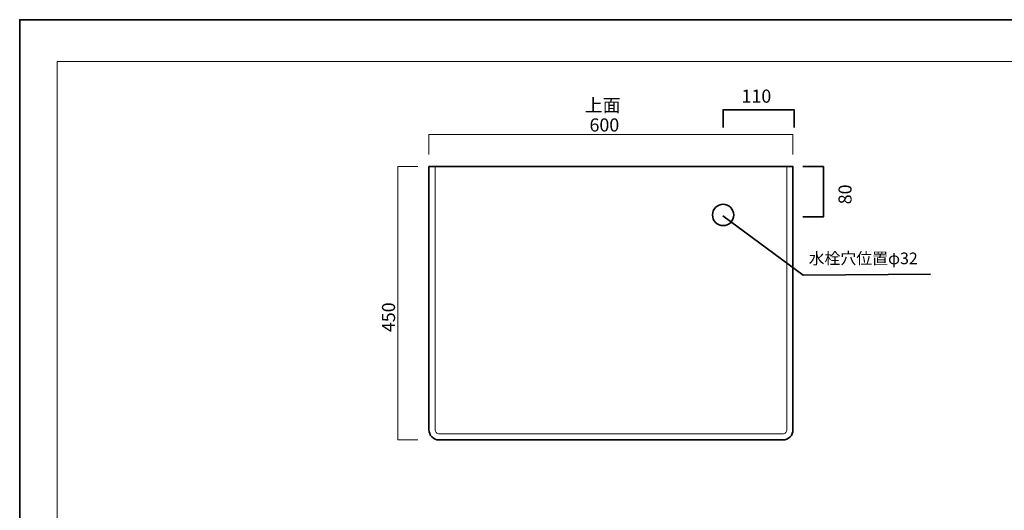
# Model space of a CAD drawing. Units: inches. Extents: x -43 to 253, y 43 to 253.
# Drawn here: x -43 to 114, y 175 to 253 of the extents above; entities that cross this region are included whole.
import ezdxf

# ---------------------------------------------------------------- set-up
doc = ezdxf.new("R2010")
doc.units = ezdxf.units.IN
doc.header["$MEASUREMENT"] = 0
doc.layers.add('レイヤー 1', color=7, linetype='Continuous')
doc.layers.add('儗僀儎乕 1', color=7, linetype='Continuous')

# ---------------------------------------------------------------- blocks, each defined once
blk = doc.blocks.new('block 3')
at = {"layer": '儗僀儎乕 1', "color": 7, "lineweight": 18, "true_color": 0xffffff}
blk.add_lwpolyline([(246.95, 246.38), (-36.91, 246.38), (-36.91, 66.48), (246.95, 66.48), (246.95, 246.38)], dxfattribs=at)
blk = doc.blocks.new('block 10')
at = {"layer": '儗僀儎乕 1', "color": 7, "lineweight": 35, "true_color": 0xffffff}
blk.add_open_spline([(80.4, 187.67), (80.4, 187.26), (80.25, 186.85), (79.94, 186.54), (79.63, 186.23), (79.22, 186.07), (78.81, 186.07), (78.81, 186.07), (23.95, 186.07), (23.95, 186.07), (23.54, 186.07), (23.14, 186.23), (22.83, 186.54), (22.52, 186.84), (22.37, 187.25), (22.37, 187.65), (22.37, 187.65), (22.37, 229.6), (22.37, 229.6), (22.37, 229.6), (80.4, 229.6), (80.4, 229.6), (80.4, 229.6), (80.4, 187.67), (80.4, 187.67)], degree=3, knots=[0, 0, 0, 0, 1, 1, 1, 2, 2, 2, 3, 3, 3, 4, 4, 4, 5, 5, 5, 6, 6, 6, 7, 7, 7, 8, 8, 8, 8], dxfattribs=at)
at = {"layer": '儗僀儎乕 1', "color": 7, "lineweight": 18, "true_color": 0xffffff}
blk.add_open_spline([(79.44, 229.6), (79.44, 229.6), (79.44, 187.72), (79.44, 187.72), (79.44, 187.55), (79.37, 187.37), (79.24, 187.24), (79.11, 187.11), (78.93, 187.04), (78.76, 187.04), (78.76, 187.04), (24.02, 187.04), (24.02, 187.04), (23.84, 187.04), (23.67, 187.11), (23.53, 187.24), (23.4, 187.38), (23.33, 187.55), (23.33, 187.73), (23.33, 187.73), (23.33, 229.6), (23.33, 229.6)], degree=3, knots=[0, 0, 0, 0, 1, 1, 1, 2, 2, 2, 3, 3, 3, 4, 4, 4, 5, 5, 5, 6, 6, 6, 7, 7, 7, 7], dxfattribs=at)

msp = doc.modelspace()

# ---------------------------------------------------------------- linework, layer by layer
at = {"layer": 'レイヤー 1', "color": 250, "lineweight": 35, "true_color": 0x231815}
msp.add_lwpolyline([(69.23, 221.78), (82.03, 212.31), (102.35, 212.45)], dxfattribs=at)
msp.add_open_spline([(70.97, 221.9), (70.97, 220.96), (70.2, 220.2), (69.27, 220.2), (68.33, 220.2), (67.57, 220.96), (67.57, 221.9), (67.57, 222.84), (68.33, 223.6), (69.27, 223.6), (70.2, 223.6), (70.97, 222.84), (70.97, 221.9)], degree=3, knots=[0, 0, 0, 0, 1, 1, 1, 2, 2, 2, 3, 3, 3, 4, 4, 4, 4], dxfattribs=at)
at = {"layer": '儗僀儎乕 1', "color": 7, "lineweight": 35, "true_color": 0xffffff}
for points in [[(253.44, 43.47), (-42.89, 43.47), (-42.89, 253.02), (253.44, 253.02), (253.44, 43.47)], [(69.27, 235.85), (69.27, 238.67), (80.58, 238.67), (80.58, 235.85)], [(81.96, 229.6), (85.25, 229.6), (85.25, 221.58), (81.96, 221.58)]]:
    msp.add_lwpolyline(points, dxfattribs=at)
at = {"layer": '儗僀儎乕 1', "color": 7, "lineweight": 18, "true_color": 0xffffff}
for points in [[(22.37, 231.54), (22.37, 234.72), (80.4, 234.72), (80.4, 231.54)], [(20.6, 186.07), (17.41, 186.07), (17.41, 229.6), (20.6, 229.6)]]:
    msp.add_lwpolyline(points, dxfattribs=at)

# ---------------------------------------------------------------- block references
at = {"layer": '儗僀儎乕 1'}
for name in ['block 3', 'block 10']:
    msp.add_blockref(name, (0, 0), dxfattribs=at)

# ---------------------------------------------------------------- texts
at = {"layer": 'レイヤー 1', "color": 250, "true_color": 0x231815, "insert": (82.9, 214.06), "char_height": 1.8554, "attachment_point": 7}
msp.add_mtext('\\fMS PGothic|b0|i0|c0|p34;\\W1;水栓穴位置φ32', dxfattribs=at)
at = {"layer": '儗僀儎乕 1', "color": 7, "true_color": 0xffffff, "char_height": 2.0884, "attachment_point": 7}
for s, insert in [('\\fMS PGothic|b0|i0|c0|p34;\\W1;110', (72.2, 239.79)), ('\\fMS PGothic|b0|i0|c0|p34;\\W1;上面', (47.21, 238.33)), ('\\fMS PGothic|b0|i0|c0|p34;\\W1;600', (47.96, 235.2))]:
    msp.add_mtext(s, dxfattribs=dict(at, insert=insert))
at = {"layer": '儗僀儎乕 1', "color": 7, "true_color": 0xffffff, "char_height": 2.0884, "attachment_point": 7, "rotation": 90}
for s, insert in [('\\fMS PGothic|b0|i0|c0|p34;\\W1;80', (89.75, 223.6)), ('\\fMS PGothic|b0|i0|c0|p34;\\W1;450', (16.96, 203.23))]:
    msp.add_mtext(s, dxfattribs=dict(at, insert=insert))

doc.saveas('drawing.dxf')
